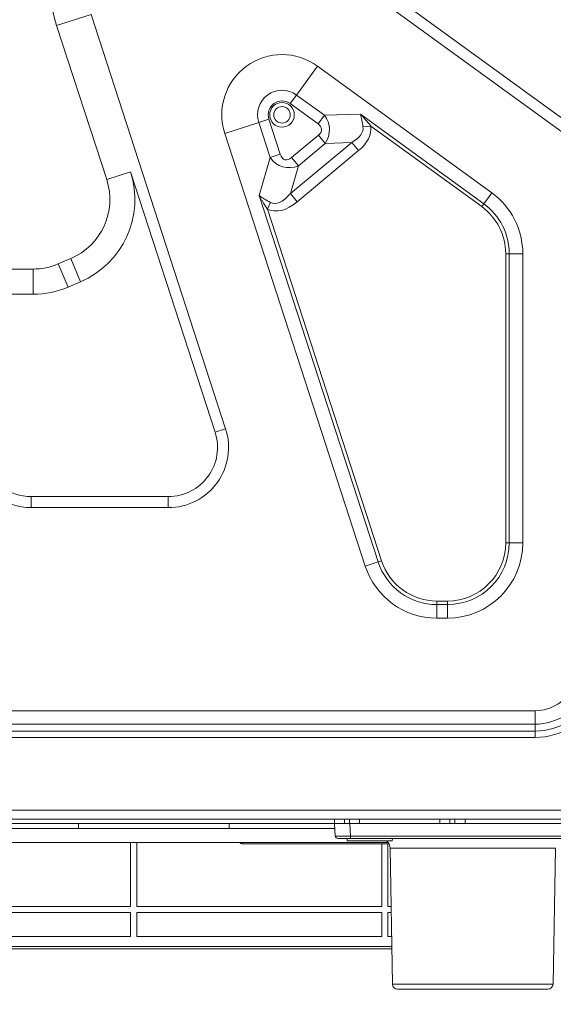
# Model space of a CAD drawing. Units: inches. Extents: x 6123 to 6753, y 472 to 696.
# Drawn here: x 6514 to 6519, y 579 to 589 of the extents above; entities that cross this region are included whole.
import ezdxf

# ---------------------------------------------------------------- set-up
doc = ezdxf.new("R2010")
doc.units = ezdxf.units.IN
doc.header["$MEASUREMENT"] = 0
doc.layers.add('1', color=7, linetype='Continuous', true_color=0xffffff)
doc.layers.add('102', color=7, linetype='Continuous', true_color=0xffffff)
doc.styles.add('helvet', font='monos.ttf')
doc.styles.get("Standard").update_dxf_attribs({"font": 'txt.shx', "bigfont": 'whgtxt.shx'})
doc.dimstyles.get("Standard").update_dxf_attribs({"dimtxt": 30, "dimasz": 25, "dimexe": 0.18, "dimexo": 0.03, "dimgap": 5, "dimtad": 2, "dimtoh": 1, "dimdec": 0, "dimzin": 0, "dimdsep": 46, "dimtxsty": 'Standard', "dimcen": 0.09, "dimclrt": 256, "dimadec": 0, "dimazin": 0, "dimtfac": 1, "dimtdec": 0, "dimtix": 1, "dimtofl": 0, "dimtmove": 0, "dimatfit": 2, "dimfxl": 0.18, "dimtolj": 1, "dimtzin": 0, "dimarcsym": 0})

# ---------------------------------------------------------------- blocks, each defined once
blk = doc.blocks.new('*D105')
at = {"layer": '102', "color": 7, "linetype": 'Continuous', "lineweight": 13, "transparency": 16777216}
for p, q in [((6498.4836, 581.7071), (6498.4836, 570.1716)), ((6521.5367, 581.4058), (6521.5367, 570.1716)), ((6500.0836, 570.9336), (6519.9367, 570.9336))]:
    blk.add_line(p, q, dxfattribs=at)
at = {"layer": '102', "color": 7, "linetype": 'Continuous', "transparency": 16777216}
for points in [[(6500.0836, 571.2003), (6500.0836, 570.667), (6498.4836, 570.9336)], [(6519.9367, 571.2003), (6519.9367, 570.667), (6521.5367, 570.9336)]]:
    blk.add_solid(points, dxfattribs=at)
at = {"layer": 'Defpoints', "color": 0, "linetype": 'Continuous', "transparency": 16777216}
for p in [(6498.4836, 582.4691), (6521.5367, 582.1678), (6521.5367, 570.9336)]:
    blk.add_point(p, dxfattribs=at)
at = {"layer": '102', "color": 7, "linetype": 'Continuous', "lineweight": 13, "transparency": 16777216, "insert": (6499.2337, 575.128), "char_height": 1.6, "attachment_point": 1, "style": 'helvet'}
blk.add_mtext('\\A1; 18{\\H0.79375x;\\S1/8;} \\C7;\\H2.54;\\Fsimplex.shx;\\fMonospac821 BT|b0|i0;\\H1.27;(Hanging bolt)\\fMonospac821 BT|b0|i0;\\H1.60;\\C7;', dxfattribs=at)

msp = doc.modelspace()

# ---------------------------------------------------------------- linework, layer by layer
at = {"layer": '1', "color": 3, "linetype": 'Continuous', "lineweight": 13}
for p, q in [((6516.278793, 590.315038), (6520.156965, 587.497381)), ((6520.221621, 587.586373), (6516.526208, 590.271248)), ((6514.397571, 589.085757), (6514.739952, 589.197004)), ((6514.739952, 589.197004), (6516.080244, 585.072007)), ((6514.397571, 589.085757), (6514.895846, 587.552227)), ((6516.994736, 588.682414), (6516.785445, 588.39435)), ((6518.730766, 587.421114), (6516.994736, 588.682414)), ((6516.723101, 588.308541), (6516.785445, 588.39435)), ((6517.063892, 588.192047), (6516.785445, 588.39435)), ((6516.723101, 588.308541), (6517.001548, 588.106238)), ((6517.001548, 588.106238), (6517.063892, 588.192047)), ((6517.423042, 588.203923), (6517.063892, 588.192047)), ((6518.651206, 587.311609), (6517.423042, 588.203923)), ((6516.41007, 588.121624), (6516.071431, 588.011593)), ((6516.510944, 588.1544), (6516.41007, 588.121624)), ((6516.41007, 588.121624), (6516.523912, 587.771253)), ((6516.624787, 587.80403), (6516.510944, 588.1544)), ((6516.071431, 588.011593), (6517.470782, 583.704834)), ((6517.005237, 587.994696), (6516.737288, 587.771545)), ((6517.073113, 587.913193), (6517.005237, 587.994696)), ((6517.526107, 588.08534), (6517.447939, 588.076159)), ((6517.526107, 588.08534), (6518.630425, 587.283006)), ((6517.336941, 587.921917), (6516.72495, 587.412245)), ((6516.805164, 587.690042), (6517.073113, 587.913193)), ((6517.073113, 587.913193), (6517.336941, 587.921917)), ((6517.404818, 587.840414), (6517.336941, 587.921917)), ((6516.523912, 587.771253), (6516.624787, 587.80403)), ((6516.792827, 587.330741), (6517.404818, 587.840414)), ((6516.523912, 587.771253), (6516.414717, 587.393087)), ((6516.805164, 587.690042), (6516.737288, 587.771545)), ((6514.895846, 587.552227), (6515.13361, 587.629481)), ((6515.13361, 587.629481), (6515.975628, 585.038015)), ((6516.72495, 587.412245), (6516.805164, 587.690042)), ((6516.792827, 587.330741), (6516.72495, 587.412245)), ((6518.730766, 587.421114), (6518.651206, 587.311609)), ((6516.414717, 587.393087), (6517.599512, 583.746661)), ((6516.495818, 587.257896), (6516.527259, 587.324948)), ((6518.651206, 587.311609), (6518.630425, 587.283006)), ((6517.633137, 583.757587), (6516.495818, 587.257896)), ((6514.537445, 586.765421), (6514.413038, 586.712562)), ((6514.537445, 586.765421), (6514.635208, 586.535329)), ((6518.869216, 586.814351), (6518.904571, 586.814351)), ((6518.869216, 586.814351), (6518.869216, 583.936597)), ((6519.039927, 586.814351), (6518.904571, 586.814351)), ((6518.904571, 583.936597), (6518.904571, 586.814351)), ((6519.039927, 586.814351), (6519.039927, 583.936597)), ((6514.162763, 586.661597), (6513.778613, 586.661597)), ((6514.162763, 586.661597), (6514.162763, 586.411597)), ((6514.413038, 586.712562), (6514.510802, 586.48247)), ((6514.635208, 586.535329), (6514.510802, 586.48247)), ((6514.162763, 586.411597), (6513.778613, 586.411597)), ((6515.975628, 585.038015), (6516.080244, 585.072007)), ((6515.50961, 584.396597), (6514.142709, 584.396597)), ((6514.142709, 584.396597), (6514.142709, 584.286597)), ((6515.50961, 584.396597), (6515.50961, 584.286597)), ((6514.142709, 584.286597), (6515.50961, 584.286597)), ((6518.869216, 583.936597), (6518.904571, 583.936597)), ((6519.039927, 583.936597), (6518.904571, 583.936597)), ((6517.599512, 583.746661), (6517.470782, 583.704834)), ((6517.599512, 583.746661), (6517.633137, 583.757587)), ((6518.184074, 583.357308), (6518.184074, 583.321952)), ((6518.289927, 583.357308), (6518.184074, 583.357308)), ((6518.184074, 583.321952), (6518.184074, 583.186597)), ((6518.184074, 583.321952), (6518.289927, 583.321952)), ((6518.289927, 583.357308), (6518.289927, 583.321952)), ((6518.289927, 583.321952), (6518.289927, 583.186597)), ((6518.289927, 583.186597), (6518.184074, 583.186597)), ((6501.772574, 582.265298), (6519.161505, 582.265298)), ((6519.161505, 582.130947), (6519.161505, 582.265298)), ((6519.161505, 582.130947), (6501.772574, 582.130947)), ((6519.161505, 582.062957), (6519.161505, 582.130947)), ((6519.161505, 582.062957), (6501.772574, 582.062957)), ((6519.161505, 581.999318), (6519.161505, 582.062957)), ((6501.772574, 581.999318), (6519.161505, 581.999318)), ((6501.358361, 581.276597), (6519.801338, 581.276597)), ((6519.801338, 581.186597), (6501.358361, 581.186597)), ((6517.164504, 581.184097), (6504.164504, 581.184097)), ((6517.164504, 581.144097), (6504.164504, 581.144097)), ((6514.614546, 581.094097), (6514.614546, 581.144097)), ((6516.114546, 581.094097), (6516.114546, 581.144097)), ((6517.164504, 581.184097), (6517.264504, 581.184097)), ((6517.164504, 581.144097), (6517.164504, 581.184097)), ((6517.264504, 581.144097), (6517.164504, 581.144097)), ((6517.172653, 581.017789), (6517.166034, 581.144097)), ((6517.191034, 581.184098), (6517.191034, 581.186599)), ((6517.264504, 581.184097), (6517.314504, 581.184097)), ((6517.264504, 581.184097), (6517.264504, 581.144097)), ((6517.314504, 581.144097), (6517.264504, 581.144097)), ((6517.291034, 581.186599), (6517.291034, 581.184098)), ((6517.414504, 581.184097), (6517.314504, 581.184097)), ((6517.314504, 581.184097), (6517.314504, 581.144097)), ((6517.414504, 581.144097), (6517.314504, 581.144097)), ((6517.315827, 581.144097), (6517.322447, 581.017787)), ((6517.393534, 581.186597), (6517.393534, 581.184097)), ((6517.414504, 581.144097), (6517.414504, 581.186597)), ((6518.214504, 581.144097), (6517.414504, 581.144097)), ((6518.214504, 581.144097), (6518.214504, 581.186597)), ((6518.214504, 581.184097), (6518.314504, 581.184097)), ((6518.314504, 581.144097), (6518.214504, 581.144097)), ((6518.314504, 581.184097), (6518.364504, 581.184097)), ((6518.314504, 581.144097), (6518.314504, 581.184097)), ((6518.364504, 581.144097), (6518.314504, 581.144097)), ((6518.364504, 581.184097), (6518.464504, 581.184097)), ((6518.364504, 581.144097), (6518.364504, 581.184097)), ((6518.464504, 581.144097), (6518.364504, 581.144097)), ((6519.964546, 581.184097), (6518.464504, 581.184097)), ((6518.464504, 581.184097), (6518.464504, 581.144097)), ((6519.964546, 581.144097), (6518.464504, 581.144097)), ((6514.614546, 581.094097), (6516.114546, 581.094097)), ((6516.114546, 581.094097), (6517.168664, 581.094097)), ((6502.138868, 580.953692), (6517.697928, 580.953692)), ((6515.134503, 580.317187), (6515.134503, 580.953689)), ((6515.194503, 580.317187), (6515.194503, 580.953689)), ((6516.244147, 580.940313), (6516.244149, 580.953692)), ((6517.706571, 580.940152), (6516.244147, 580.940313)), ((6517.322447, 580.994097), (6517.197619, 580.994097)), ((6517.290422, 580.994097), (6517.291732, 580.969097)), ((6517.291732, 580.969097), (6517.516034, 580.969097)), ((6517.322447, 581.017787), (6519.75962, 581.017787)), ((6517.322447, 581.017787), (6517.322447, 580.994097)), ((6519.75962, 580.994097), (6517.322447, 580.994097)), ((6517.516034, 580.969097), (6517.740335, 580.969097)), ((6517.634503, 580.317187), (6517.634503, 580.940159)), ((6517.694503, 580.317187), (6517.694503, 580.940147)), ((6517.740335, 580.969097), (6517.741645, 580.994097)), ((6519.364319, 580.895842), (6517.717749, 580.895842)), ((6517.717749, 580.895842), (6517.741359, 579.543224)), ((6519.340709, 579.543224), (6519.364319, 580.895842)), ((6512.694503, 580.317187), (6515.134503, 580.317187)), ((6512.694503, 580.257187), (6515.134503, 580.257187)), ((6515.134503, 580.019099), (6515.134503, 580.257187)), ((6515.194503, 580.317187), (6517.634503, 580.317187)), ((6515.194503, 580.019099), (6515.194503, 580.257187)), ((6515.194503, 580.257187), (6517.634503, 580.257187)), ((6517.634503, 580.019099), (6517.634503, 580.257187)), ((6517.694503, 580.317187), (6517.727876, 580.317187)), ((6517.694503, 580.019099), (6517.694503, 580.257187)), ((6517.694503, 580.257187), (6517.728927, 580.257187)), ((6515.134503, 580.019099), (6512.694503, 580.019099)), ((6517.634503, 580.019099), (6515.194503, 580.019099)), ((6517.733088, 580.019099), (6517.694503, 580.019099)), ((6499.487054, 579.919099), (6517.734561, 579.919099)), ((6517.734934, 579.894099), (6499.487054, 579.894099)), ((6518.541034, 579.543224), (6517.741359, 579.543224)), ((6517.791351, 579.494097), (6518.541034, 579.494097)), ((6519.340709, 579.543224), (6518.541034, 579.543224)), ((6518.541034, 579.494097), (6519.290716, 579.494097))]:
    msp.add_line(p, q, dxfattribs=at)
at = {"layer": '1', "color": 7, "linetype": 'Continuous', "lineweight": 13}
msp.add_line((6514.614264, 581.094097), (6500.964546, 581.094097), dxfattribs=at)
at = {"layer": '1', "color": 3, "linetype": 'Continuous', "lineweight": 13}
for radius in [0.1225, 0.0825]:
    msp.add_circle((6516.642065, 588.197004), radius, dxfattribs=at)
for centre, radius, start, end in [((6515.691008, 589.506021), 1.36, 63.4662815, 198), ((6516.642065, 588.197004), 0.6, 54, 198), ((6516.642065, 588.197004), 0.243934, 54, 198), ((6516.642065, 588.197004), 0.137868, 54, 198), ((6514.287169, 587.354456), 0.89, 293.020158, 18), ((6514.287169, 587.354456), 0.64, 293.020158, 18), ((6518.289927, 586.814351), 0.75, 0, 54), ((6518.289927, 586.814351), 0.614645, 0, 54), ((6518.289927, 586.814351), 0.579289, 0, 54), ((6514.162763, 587.301597), 0.64, 270, 293.020158), ((6514.162763, 587.301597), 0.89, 270, 293.020158), ((6515.50961, 584.886597), 0.6, 270, 18), ((6515.50961, 584.886597), 0.49, 270, 18), ((6514.142709, 584.886597), 0.6, 198, 270), ((6514.142709, 584.886597), 0.49, 198, 270), ((6518.289927, 583.936597), 0.579289, 270, 0), ((6518.289927, 583.936597), 0.75, 270, 0), ((6518.289927, 583.936597), 0.614645, 270, 0), ((6518.184074, 583.936597), 0.75, 198, 270), ((6518.184074, 583.936597), 0.614645, 198, 270), ((6518.184074, 583.936597), 0.579289, 198, 270), ((6519.161505, 582.686597), 0.421299, 270, 335.2248594), ((6519.161505, 582.686597), 0.55565, 270, 335.2248594), ((6519.161505, 582.686597), 0.62364, 270, 335.2248594), ((6519.161505, 582.686597), 0.687279, 270, 335.2248594), ((6516.24415, 580.965313), 0.025, 207.6994412, 269.9937046), ((6517.197619, 581.019097), 0.025, 183, 270), ((6517.617764, 580.894097), 0.1, 1, 48.5898745), ((6517.791351, 579.544097), 0.05, 181, 270), ((6519.290716, 579.544097), 0.05, 270, 359)]:
    msp.add_arc(centre, radius, start, end, dxfattribs=at)
for centre, major_axis, ratio, start_param, end_param in [((6516.844922, 588.045227), (0.269428, 0.008909), 0.92738321, 5.69119642, 6.8751742), ((6516.844922, 588.045227), (-0.190966, -0.006315), 0.52336624, 2.54960376, 3.73358154), ((6516.76356, 588.042536), (0.685404, 0.022665), 0.36454934, 5.69119642, 6.32714579), ((6516.76356, 588.042536), (-0.763866, -0.025259), 0.52336624, 2.54960376, 3.18555313), ((6516.72702, 587.947036), (-0.056721, -0.196438), 0.48908565, 5.65770685, 6.90866376), ((6516.72702, 587.947036), (0.077073, 0.266921), 0.89984374, 2.5161142, 3.76707111), ((6516.751757, 588.032706), (0.206533, 0.715268), 0.33580043, 3.06414261, 3.76707111), ((6516.751757, 588.032706), (-0.226885, -0.785752), 0.48908565, 6.20573526, 6.90866376), ((6517.32279, 581.019097), (0.150137, 0.001308), 0.00870605, 3.1419729, 4.71002643)]:
    msp.add_ellipse(centre, major_axis=major_axis, ratio=ratio, start_param=start_param, end_param=end_param, dxfattribs=at)
for points, knots in [([(6517.526107, 588.08534), (6517.506978, 588.109097), (6517.487518, 588.132646), (6517.461233, 588.162637), (6517.454877, 588.16976), (6517.445242, 588.180335), (6517.442009, 588.183847), (6517.437133, 588.189086), (6517.435502, 588.190828), (6517.431098, 588.195508), (6517.428317, 588.198434), (6517.425044, 588.201844), (6517.424564, 588.202344), (6517.423736, 588.203203), (6517.423389, 588.203563), (6517.423042, 588.203923)], [0, 0, 0, 0, 0.57955806, 0.57955806, 0.76205295, 0.76205295, 0.85357413, 0.85357413, 0.8993989, 0.8993989, 0.97701835, 0.97701835, 0.99035393, 0.99035393, 1, 1, 1, 1]), ([(6516.414717, 587.393087), (6516.414844, 587.392847), (6516.414972, 587.392607), (6516.415326, 587.391942), (6516.415553, 587.391518), (6516.416986, 587.388837), (6516.4182, 587.386584), (6516.420006, 587.383257), (6516.420592, 587.382181), (6516.422355, 587.378956), (6516.423536, 587.376808), (6516.4271, 587.370377), (6516.429501, 587.3661), (6516.436768, 587.353316), (6516.441708, 587.344834), (6516.462432, 587.309977), (6516.479008, 587.283833), (6516.495818, 587.257896)], [0, 0, 0, 0, 0.00522561, 0.00522561, 0.01446392, 0.01446392, 0.06352906, 0.06352906, 0.08700217, 0.08700217, 0.13392299, 0.13392299, 0.22766657, 0.22766657, 0.41469423, 0.41469423, 1, 1, 1, 1])]:
    msp.add_open_spline(points, degree=3, knots=knots, dxfattribs=at)
for points in [[(6517.423042, 588.203923), (6517.434609, 588.166713), (6517.440897, 588.121782), (6517.447939, 588.076159)], [(6516.527259, 587.324948), (6516.486792, 587.347489), (6516.44621, 587.368963), (6516.414717, 587.393087)]]:
    msp.add_open_spline(points, degree=3, dxfattribs=at)

# ---------------------------------------------------------------- dimensions: what is measured, and where the dimension line sits
at = {"layer": '102', "color": 7, "linetype": 'Continuous', "lineweight": 13}
dim = msp.add_linear_dim(base=(6521.536712, 570.933621), p1=(6498.483619, 582.469053), p2=(6521.536712, 582.167798), text=' <> \\C7;\\H2.54;\\Fsimplex.shx;\\fMonospac821 BT|b0|i0;\\H1.27;(Hanging bolt)\\fMonospac821 BT|b0|i0;\\H1.60;\\C7;', dimstyle='Standard', override={"dimtxt": 1.6, "dimasz": 1.6, "dimexe": 0.762, "dimexo": 0.762, "dimgap": 0.8, "dimtad": 1, "dimtih": 1, "dimtoh": 0, "dimdec": 4, "dimlfac": 0.787402, "dimzin": 8, "dimdsep": 46, "dimlunit": 5, "dimtxsty": 'helvet', "dimsah": 1, "dimse1": 0, "dimse2": 0, "dimsd1": 0, "dimsd2": 0, "dimclrd": 7, "dimclre": 7, "dimclrt": 7, "dimtol": 0, "dimtm": -0.1, "dimtfac": 0.79375, "dimtdec": 4, "dimtofl": 1, "dimtmove": 0, "dimlwd": 13, "dimlwe": 13}, dxfattribs=at)
dim.commit()
dim.dimension.update_dxf_attribs({"geometry": '*D105', "text_midpoint": (6510.010165, 570.933621), "dimtype": 160})

doc.saveas('drawing.dxf')
